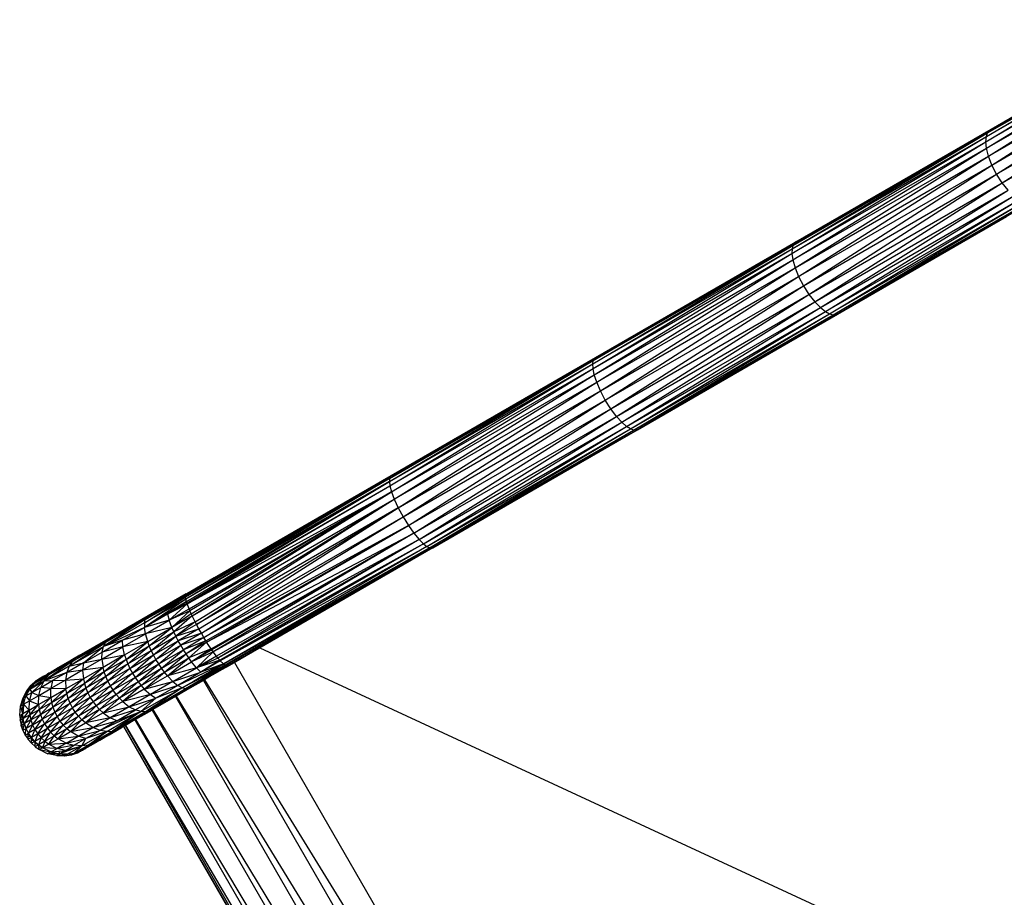
# Model space of a CAD drawing. Units: inches. Extents: x 119 to 863, y 42 to 736.
# Drawn here: x 307 to 342, y 336 to 367 of the extents above; entities that cross this region are included whole.
import ezdxf

# ---------------------------------------------------------------- set-up
doc = ezdxf.new("R2010")
doc.units = ezdxf.units.IN
doc.header["$MEASUREMENT"] = 0
doc.layers.add('VP-EQ', color=7, linetype='Continuous', true_color=0x8a3492)

# ---------------------------------------------------------------- blocks, each defined once
blk = doc.blocks.new('1305')
at = {"color": 7}
for p, q in [((151.652, -14.415), (130.735, 21.814)), ((151.716, -14.377), (130.738, 21.816)), ((151.716, -14.377), (130.801, 21.85)), ((151.304, -14.614), (130.39, 21.612)), ((151.641, -14.422), (130.403, 21.62)), ((150.698, -14.965), (129.783, 21.262)), ((151.285, -14.625), (129.806, 21.275)), ((149.871, -15.442), (128.956, 20.785)), ((150.671, -14.98), (128.987, 20.802)), ((148.876, -16.02), (127.959, 20.209)), ((149.838, -15.46), (127.995, 20.23)), ((148.84, -16.04), (126.899, 19.597)), ((147.772, -16.653), (126.857, 19.573)), ((146.867, -17.176), (100.457, 4.33)), ((153.002, -13.638), (152.983, -13.654)), ((153.465, -13.435), (152.989, -13.706)), ((153.002, -13.638), (153.055, -13.609)), ((153.016, -13.64), (153.021, -13.635)), ((153.021, -13.635), (153.029, -13.632)), ((153.135, -13.595), (153.024, -13.68)), ((153.029, -13.632), (153.055, -13.609)), ((153.049, -13.622), (153.029, -13.632)), ((153.201, -13.529), (153.049, -13.622)), ((153.182, -13.559), (153.049, -13.622)), ((153.097, -13.586), (153.049, -13.622)), ((153.135, -13.595), (153.049, -13.622)), ((153.082, -13.588), (153.055, -13.609)), ((153.107, -13.575), (153.082, -13.588)), ((153.107, -13.575), (153.097, -13.586)), ((153.129, -13.565), (153.107, -13.575)), ((153.201, -13.529), (153.129, -13.565)), ((153.173, -13.535), (153.129, -13.565)), ((153.182, -13.559), (153.135, -13.595)), ((153.35, -13.448), (153.173, -13.535)), ((153.173, -13.535), (153.236, -13.51)), ((153.256, -13.502), (153.182, -13.559)), ((153.711, -13.398), (153.198, -13.694)), ((153.198, -13.694), (153.98, -13.412)), ((153.465, -13.435), (153.198, -13.694)), ((153.776, -13.53), (153.198, -13.694)), ((153.236, -13.51), (153.201, -13.529)), ((153.236, -13.51), (153.256, -13.502)), ((153.35, -13.448), (153.256, -13.502)), ((153.399, -13.456), (153.256, -13.502)), ((153.562, -13.379), (153.35, -13.448)), ((153.35, -13.448), (153.437, -13.438)), ((153.465, -13.435), (153.399, -13.456)), ((153.437, -13.438), (153.399, -13.456)), ((153.562, -13.379), (153.437, -13.438)), ((153.437, -13.438), (153.465, -13.435)), ((153.776, -13.53), (153.46, -13.713)), ((153.46, -13.713), (154.069, -13.605)), ((153.562, -13.379), (153.465, -13.435)), ((153.711, -13.398), (153.465, -13.435)), ((153.81, -13.341), (153.562, -13.379)), ((153.562, -13.379), (153.674, -13.394)), ((153.81, -13.341), (153.674, -13.394)), ((153.674, -13.394), (153.711, -13.398)), ((153.81, -13.341), (153.711, -13.398)), ((153.799, -13.386), (153.711, -13.398)), ((153.711, -13.398), (153.988, -13.407)), ((153.744, -13.793), (154.069, -13.605)), ((153.776, -13.53), (153.98, -13.412)), ((154.014, -13.506), (153.776, -13.53)), ((153.776, -13.53), (154.069, -13.605)), ((153.81, -13.341), (153.799, -13.386)), ((153.889, -13.374), (153.799, -13.386)), ((153.889, -13.374), (153.81, -13.341)), ((154.083, -13.348), (153.81, -13.341)), ((154.083, -13.348), (153.889, -13.374)), ((153.98, -13.412), (153.988, -13.407)), ((154.014, -13.506), (153.98, -13.412)), ((154.266, -13.481), (153.98, -13.412)), ((154.083, -13.348), (153.988, -13.407)), ((154.264, -13.473), (153.988, -13.407)), ((153.988, -13.407), (154.179, -13.411)), ((154.266, -13.481), (154.014, -13.506)), ((154.288, -13.479), (154.069, -13.605)), ((154.069, -13.605), (154.59, -13.625)), ((154.366, -13.754), (154.069, -13.605)), ((154.083, -13.348), (154.094, -13.346)), ((154.094, -13.346), (154.385, -13.416)), ((154.264, -13.473), (154.179, -13.411)), ((154.179, -13.411), (154.385, -13.416)), ((154.274, -13.48), (154.264, -13.473)), ((154.288, -13.479), (154.264, -13.473)), ((154.274, -13.48), (154.266, -13.481)), ((154.288, -13.479), (154.274, -13.48)), ((154.288, -13.479), (154.394, -13.417)), ((154.288, -13.479), (154.59, -13.625)), ((154.698, -13.562), (154.288, -13.479)), ((154.366, -13.754), (154.59, -13.625)), ((154.385, -13.416), (154.394, -13.417)), ((154.394, -13.417), (154.397, -13.416)), ((154.701, -13.561), (154.397, -13.416)), ((154.507, -13.859), (154.59, -13.625)), ((154.59, -13.625), (154.698, -13.562)), ((154.59, -13.625), (154.601, -13.633)), ((154.601, -13.633), (154.718, -13.648)), ((154.601, -13.633), (154.733, -13.728)), ((154.701, -13.561), (154.698, -13.562)), ((154.702, -13.565), (154.698, -13.562)), ((154.702, -13.565), (154.701, -13.561)), ((154.845, -13.663), (154.702, -13.565)), ((154.702, -13.565), (154.718, -13.648)), ((152.954, -13.726), (152.104, -14.221)), ((152.725, -13.809), (152.104, -14.221)), ((152.438, -13.963), (152.224, -14.083)), ((152.479, -13.951), (152.303, -14.052)), ((152.438, -13.963), (152.303, -14.052)), ((153.198, -13.694), (152.306, -14.209)), ((152.969, -13.722), (152.306, -14.209)), ((152.306, -14.209), (153.045, -13.952)), ((152.554, -13.898), (152.438, -13.963)), ((152.725, -13.809), (152.479, -13.951)), ((152.666, -13.836), (152.479, -13.951)), ((152.479, -13.951), (152.554, -13.898)), ((152.539, -14.244), (153.045, -13.952)), ((152.666, -13.836), (152.554, -13.898)), ((152.554, -13.898), (152.614, -13.858)), ((152.881, -13.704), (152.614, -13.858)), ((152.614, -13.858), (152.666, -13.836)), ((152.69, -13.821), (152.666, -13.836)), ((152.708, -13.812), (152.69, -13.821)), ((152.708, -13.812), (152.725, -13.809)), ((152.749, -13.792), (152.725, -13.809)), ((152.749, -13.792), (152.774, -13.78)), ((152.882, -13.713), (152.774, -13.78)), ((152.774, -13.78), (152.795, -13.774)), ((152.912, -13.704), (152.795, -13.774)), ((152.854, -13.756), (152.795, -13.774)), ((152.869, -13.743), (152.854, -13.756)), ((152.854, -13.756), (152.879, -13.749)), ((152.912, -13.704), (152.869, -13.743)), ((152.902, -13.72), (152.869, -13.743)), ((152.879, -13.749), (152.902, -13.72)), ((152.879, -13.749), (152.901, -13.742)), ((152.952, -13.669), (152.881, -13.704)), ((152.952, -13.669), (152.882, -13.713)), ((152.912, -13.704), (152.882, -13.713)), ((153, -13.651), (152.901, -13.742)), ((152.901, -13.742), (152.914, -13.738)), ((153, -13.651), (152.902, -13.72)), ((152.902, -13.72), (152.912, -13.704)), ((152.912, -13.704), (152.916, -13.701)), ((153.024, -13.68), (152.914, -13.738)), ((152.914, -13.738), (152.954, -13.726)), ((152.916, -13.701), (152.921, -13.696)), ((152.942, -13.682), (152.921, -13.696)), ((153, -13.651), (152.942, -13.682)), ((152.952, -13.669), (152.942, -13.682)), ((152.952, -13.669), (152.983, -13.654)), ((152.969, -13.722), (152.954, -13.726)), ((152.969, -13.722), (153.198, -13.694)), ((152.989, -13.706), (152.969, -13.722)), ((153, -13.651), (152.983, -13.654)), ((153.024, -13.68), (152.989, -13.706)), ((153.006, -13.648), (153, -13.651)), ((153.009, -13.645), (153.006, -13.648)), ((153.009, -13.645), (153.012, -13.642)), ((153.012, -13.642), (153.016, -13.64)), ((153.198, -13.694), (153.045, -13.952)), ((153.045, -13.952), (153.46, -13.713)), ((153.744, -13.793), (153.045, -13.952)), ((153.045, -13.952), (153.317, -14.039)), ((153.198, -13.694), (153.46, -13.713)), ((153.744, -13.793), (153.317, -14.039)), ((154.032, -13.947), (153.317, -14.039)), ((153.744, -13.793), (153.46, -13.713)), ((154.032, -13.947), (153.595, -14.199)), ((154.032, -13.947), (153.73, -14.307)), ((154.366, -13.754), (153.744, -13.793)), ((153.744, -13.793), (154.032, -13.947)), ((154.366, -13.754), (154.032, -13.947)), ((154.171, -14.053), (154.032, -13.947)), ((154.366, -13.754), (154.171, -14.053)), ((154.507, -13.859), (154.171, -14.053)), ((154.507, -13.859), (154.3, -14.177)), ((154.638, -13.982), (154.3, -14.177)), ((154.507, -13.859), (154.366, -13.754)), ((154.638, -13.982), (154.417, -14.318)), ((154.507, -13.859), (154.733, -13.728)), ((154.638, -13.982), (154.507, -13.859)), ((154.638, -13.982), (154.733, -13.728)), ((154.638, -13.982), (154.866, -13.85)), ((154.757, -14.122), (154.638, -13.982)), ((154.718, -13.648), (154.733, -13.728)), ((154.733, -13.728), (154.842, -13.665)), ((154.733, -13.728), (154.744, -13.738)), ((154.744, -13.738), (154.856, -13.761)), ((154.744, -13.738), (154.866, -13.85)), ((154.757, -14.122), (154.866, -13.85)), ((154.757, -14.122), (154.986, -13.99)), ((154.845, -13.663), (154.842, -13.665)), ((154.842, -13.665), (154.846, -13.668)), ((154.846, -13.668), (154.845, -13.663)), ((154.979, -13.785), (154.846, -13.668)), ((154.846, -13.668), (154.856, -13.761)), ((154.856, -13.761), (154.866, -13.85)), ((154.859, -14.276), (154.986, -13.99)), ((154.866, -13.85), (154.976, -13.787)), ((154.866, -13.85), (154.876, -13.861)), ((154.876, -13.861), (154.983, -13.893)), ((154.876, -13.861), (154.986, -13.99)), ((154.979, -13.785), (154.976, -13.787)), ((154.979, -13.79), (154.976, -13.787)), ((154.979, -13.79), (154.979, -13.785)), ((155.099, -13.924), (154.979, -13.79)), ((154.979, -13.79), (154.983, -13.893)), ((154.983, -13.893), (154.986, -13.99)), ((154.986, -13.99), (155.096, -13.926)), ((154.986, -13.99), (154.994, -14.002)), ((155.099, -13.93), (155.093, -14.04)), ((155.099, -13.924), (155.096, -13.926)), ((155.096, -13.926), (155.099, -13.93)), ((155.099, -13.93), (155.099, -13.924)), ((155.202, -14.079), (155.099, -13.93)), ((150.794, -14.924), (151.936, -14.265)), ((150.927, -14.9), (152.104, -14.221)), ((150.927, -14.9), (151.936, -14.265)), ((152.306, -14.209), (151.091, -14.911)), ((151.091, -14.911), (152.104, -14.221)), ((151.091, -14.911), (152.539, -14.244)), ((151.798, -14.329), (151.716, -14.377)), ((151.835, -14.312), (151.798, -14.329)), ((151.84, -14.306), (151.835, -14.312)), ((151.932, -14.254), (151.84, -14.306)), ((151.936, -14.265), (151.84, -14.306)), ((152.224, -14.083), (151.932, -14.254)), ((152.182, -14.117), (151.932, -14.254)), ((152.158, -14.136), (151.936, -14.265)), ((152.104, -14.221), (151.936, -14.265)), ((151.949, -14.585), (152.539, -14.244)), ((152.306, -14.209), (152.104, -14.221)), ((152.158, -14.136), (152.182, -14.117)), ((152.182, -14.117), (152.186, -14.114)), ((152.186, -14.114), (152.203, -14.104)), ((152.265, -14.067), (152.203, -14.104)), ((152.203, -14.104), (152.224, -14.083)), ((152.224, -14.083), (152.265, -14.067)), ((152.303, -14.052), (152.265, -14.067)), ((152.306, -14.209), (152.539, -14.244)), ((153.317, -14.039), (152.539, -14.244)), ((152.539, -14.244), (152.796, -14.34)), ((153.317, -14.039), (152.796, -14.34)), ((153.595, -14.199), (152.796, -14.34)), ((153.595, -14.199), (153.062, -14.507)), ((153.595, -14.199), (153.191, -14.618)), ((153.73, -14.307), (153.191, -14.618)), ((153.73, -14.307), (153.314, -14.746)), ((153.317, -14.039), (153.595, -14.199)), ((153.73, -14.307), (153.595, -14.199)), ((154.171, -14.053), (153.73, -14.307)), ((153.856, -14.433), (153.73, -14.307)), ((154.171, -14.053), (153.856, -14.433)), ((154.3, -14.177), (153.856, -14.433)), ((154.3, -14.177), (153.971, -14.575)), ((154.417, -14.318), (153.971, -14.575)), ((154.417, -14.318), (154.072, -14.731)), ((154.3, -14.177), (154.171, -14.053)), ((154.417, -14.318), (154.3, -14.177)), ((154.757, -14.122), (154.417, -14.318)), ((154.519, -14.473), (154.417, -14.318)), ((154.757, -14.122), (154.519, -14.473)), ((154.859, -14.276), (154.519, -14.473)), ((154.859, -14.276), (154.602, -14.638)), ((154.859, -14.276), (154.757, -14.122)), ((154.859, -14.276), (155.088, -14.144)), ((154.942, -14.442), (154.859, -14.276)), ((154.942, -14.442), (155.088, -14.144)), ((154.942, -14.442), (155.17, -14.31)), ((154.994, -14.002), (155.093, -14.04)), ((154.994, -14.002), (155.088, -14.144)), ((155.004, -14.615), (155.17, -14.31)), ((155.093, -14.04), (155.088, -14.144)), ((155.202, -14.079), (155.088, -14.144)), ((155.088, -14.144), (155.17, -14.31)), ((155.202, -14.079), (155.17, -14.31)), ((155.284, -14.245), (155.17, -14.31)), ((155.17, -14.31), (155.232, -14.483)), ((155.284, -14.245), (155.202, -14.079)), ((155.283, -14.251), (155.256, -14.371)), ((155.283, -14.251), (155.284, -14.245)), ((155.345, -14.418), (155.283, -14.251)), ((155.283, -14.251), (155.342, -14.42)), ((150.698, -14.965), (151.285, -14.625)), ((150.698, -14.965), (151.238, -14.661)), ((150.794, -14.924), (151.238, -14.661)), ((151.949, -14.585), (151.091, -14.911)), ((151.238, -14.661), (151.288, -14.631)), ((151.949, -14.585), (151.285, -14.968)), ((151.285, -14.625), (151.304, -14.614)), ((151.288, -14.631), (151.285, -14.625)), ((151.288, -14.631), (151.308, -14.619)), ((151.304, -14.614), (151.641, -14.422)), ((151.308, -14.619), (151.304, -14.614)), ((151.308, -14.619), (151.641, -14.422)), ((151.641, -14.422), (151.652, -14.415)), ((151.652, -14.415), (151.716, -14.377)), ((152.796, -14.34), (151.949, -14.585)), ((151.949, -14.585), (152.189, -14.69)), ((152.796, -14.34), (152.189, -14.69)), ((152.189, -14.69), (153.062, -14.507)), ((152.44, -14.866), (153.062, -14.507)), ((152.564, -14.98), (153.062, -14.507)), ((152.564, -14.98), (153.191, -14.618)), ((152.683, -15.111), (153.191, -14.618)), ((152.796, -14.34), (153.062, -14.507)), ((153.062, -14.507), (153.191, -14.618)), ((153.191, -14.618), (153.314, -14.746)), ((153.856, -14.433), (153.314, -14.746)), ((153.856, -14.433), (153.427, -14.889)), ((153.971, -14.575), (153.427, -14.889)), ((153.971, -14.575), (153.527, -15.045)), ((153.971, -14.575), (153.856, -14.433)), ((154.072, -14.731), (153.971, -14.575)), ((154.519, -14.473), (154.072, -14.731)), ((154.519, -14.473), (154.156, -14.896)), ((154.602, -14.638), (154.156, -14.896)), ((154.602, -14.638), (154.222, -15.066)), ((154.602, -14.638), (154.519, -14.473)), ((154.942, -14.442), (154.602, -14.638)), ((154.666, -14.81), (154.602, -14.638)), ((154.942, -14.442), (154.666, -14.81)), ((155.004, -14.615), (154.666, -14.81)), ((155.004, -14.615), (154.709, -14.984)), ((155.004, -14.615), (154.942, -14.442)), ((155.004, -14.615), (155.232, -14.483)), ((155.045, -14.79), (155.004, -14.615)), ((155.045, -14.79), (155.232, -14.483)), ((155.045, -14.79), (155.271, -14.66)), ((155.064, -14.965), (155.271, -14.66)), ((155.256, -14.371), (155.232, -14.483)), ((155.232, -14.483), (155.342, -14.42)), ((155.232, -14.483), (155.235, -14.497)), ((155.235, -14.497), (155.306, -14.546)), ((155.235, -14.497), (155.271, -14.66)), ((155.256, -14.371), (155.342, -14.42)), ((155.306, -14.546), (155.271, -14.66)), ((155.271, -14.66), (155.38, -14.597)), ((155.381, -14.601), (155.271, -14.66)), ((155.271, -14.66), (155.272, -14.674)), ((155.272, -14.674), (155.333, -14.722)), ((155.272, -14.674), (155.289, -14.835)), ((155.343, -14.424), (155.306, -14.546)), ((155.381, -14.601), (155.333, -14.722)), ((155.345, -14.418), (155.342, -14.42)), ((155.343, -14.424), (155.342, -14.42)), ((155.343, -14.424), (155.345, -14.418)), ((155.383, -14.595), (155.343, -14.424)), ((155.381, -14.601), (155.38, -14.597)), ((155.381, -14.601), (155.383, -14.595)), ((155.4, -14.771), (155.381, -14.601)), ((149.423, -15.715), (150.794, -14.924)), ((149.423, -15.715), (150.671, -14.98)), ((149.514, -15.716), (150.927, -14.9)), ((149.514, -15.716), (150.794, -14.924)), ((149.632, -15.753), (150.927, -14.9)), ((151.091, -14.911), (149.632, -15.753)), ((149.871, -15.442), (150.671, -14.98)), ((151.091, -14.911), (150.558, -15.388)), ((150.558, -15.388), (151.285, -14.968)), ((150.671, -14.98), (150.688, -14.97)), ((150.688, -14.97), (150.698, -14.965)), ((150.698, -14.965), (150.794, -14.924)), ((150.794, -14.924), (150.927, -14.9)), ((150.927, -14.9), (151.091, -14.911)), ((151.091, -14.911), (151.285, -14.968)), ((151.285, -14.968), (152.189, -14.69)), ((151.506, -15.085), (151.285, -14.968)), ((151.506, -15.085), (152.189, -14.69)), ((152.44, -14.866), (151.506, -15.085)), ((151.741, -15.27), (152.44, -14.866)), ((151.858, -15.388), (152.44, -14.866)), ((151.858, -15.388), (152.564, -14.98)), ((151.972, -15.521), (152.564, -14.98)), ((152.44, -14.866), (152.189, -14.69)), ((152.564, -14.98), (152.44, -14.866)), ((152.683, -15.111), (152.564, -14.98)), ((152.683, -15.111), (153.314, -14.746)), ((152.793, -15.255), (153.314, -14.746)), ((152.793, -15.255), (153.427, -14.889)), ((152.893, -15.412), (153.427, -14.889)), ((153.314, -14.746), (153.427, -14.889)), ((153.427, -14.889), (153.527, -15.045)), ((154.072, -14.731), (153.527, -15.045)), ((154.072, -14.731), (153.612, -15.21)), ((154.156, -14.896), (153.612, -15.21)), ((154.156, -14.896), (153.68, -15.379)), ((154.156, -14.896), (154.072, -14.731)), ((154.222, -15.066), (154.156, -14.896)), ((154.666, -14.81), (154.222, -15.066)), ((154.666, -14.81), (154.268, -15.239)), ((154.709, -14.984), (154.268, -15.239)), ((154.709, -14.984), (154.294, -15.409)), ((154.709, -14.984), (154.666, -14.81)), ((155.045, -14.79), (154.709, -14.984)), ((154.731, -15.157), (154.709, -14.984)), ((155.045, -14.79), (154.731, -15.157)), ((155.064, -14.965), (154.731, -15.157)), ((155.064, -14.965), (155.045, -14.79)), ((155.064, -14.965), (155.046, -15.296)), ((155.064, -14.965), (155.289, -14.835)), ((155.264, -15.17), (155.064, -14.965)), ((155.266, -15.144), (155.289, -14.835)), ((155.329, -14.965), (155.266, -15.144)), ((155.333, -14.722), (155.289, -14.835)), ((155.4, -14.771), (155.289, -14.835)), ((155.289, -14.835), (155.329, -14.965)), ((155.329, -14.965), (155.371, -15.1)), ((155.4, -14.771), (155.371, -15.1)), ((149.632, -15.753), (150.558, -15.388)), ((149.78, -15.837), (150.558, -15.388)), ((151.506, -15.085), (150.558, -15.388)), ((150.758, -15.517), (150.558, -15.388)), ((150.758, -15.517), (151.506, -15.085)), ((150.758, -15.517), (151.741, -15.27)), ((150.975, -15.712), (151.741, -15.27)), ((151.085, -15.834), (151.741, -15.27)), ((151.085, -15.834), (151.858, -15.388)), ((151.194, -15.97), (151.858, -15.388)), ((151.741, -15.27), (151.506, -15.085)), ((151.741, -15.27), (151.858, -15.388)), ((151.858, -15.388), (151.972, -15.521)), ((151.972, -15.521), (152.683, -15.111)), ((152.08, -15.667), (152.683, -15.111)), ((152.08, -15.667), (152.793, -15.255)), ((152.178, -15.824), (152.793, -15.255)), ((152.793, -15.255), (152.683, -15.111)), ((152.893, -15.412), (152.793, -15.255)), ((152.893, -15.412), (153.527, -15.045)), ((152.978, -15.576), (153.527, -15.045)), ((152.978, -15.576), (153.612, -15.21)), ((153.048, -15.744), (153.612, -15.21)), ((153.048, -15.744), (153.68, -15.379)), ((153.102, -15.912), (153.68, -15.379)), ((153.527, -15.045), (153.612, -15.21)), ((153.612, -15.21), (153.68, -15.379)), ((154.222, -15.066), (153.68, -15.379)), ((153.68, -15.379), (153.729, -15.55)), ((154.222, -15.066), (153.729, -15.55)), ((154.268, -15.239), (153.729, -15.55)), ((154.268, -15.239), (153.761, -15.717)), ((154.268, -15.239), (154.222, -15.066)), ((154.294, -15.409), (154.268, -15.239)), ((154.731, -15.157), (154.294, -15.409)), ((154.731, -15.157), (154.72, -15.484)), ((155.046, -15.296), (154.72, -15.484)), ((155.046, -15.296), (154.731, -15.157)), ((155.046, -15.296), (154.964, -15.588)), ((155.264, -15.17), (155.046, -15.296)), ((155.176, -15.465), (155.046, -15.296)), ((155.264, -15.17), (155.176, -15.465)), ((155.37, -15.109), (155.264, -15.17)), ((155.264, -15.17), (155.266, -15.144)), ((155.273, -15.282), (155.264, -15.17)), ((155.273, -15.282), (155.37, -15.109)), ((155.282, -15.398), (155.273, -15.282)), ((155.373, -15.107), (155.282, -15.398)), ((155.37, -15.109), (155.282, -15.398)), ((155.37, -15.109), (155.371, -15.1)), ((155.37, -15.109), (155.373, -15.107)), ((155.371, -15.1), (155.373, -15.107)), ((149.514, -15.716), (148.036, -16.521)), ((148.091, -16.547), (149.514, -15.716)), ((149.306, -15.782), (149.423, -15.715)), ((149.356, -15.739), (149.838, -15.46)), ((149.356, -15.739), (149.423, -15.715)), ((149.423, -15.715), (149.514, -15.716)), ((149.514, -15.716), (149.632, -15.753)), ((149.78, -15.837), (150.758, -15.517)), ((149.838, -15.46), (149.871, -15.442)), ((149.956, -15.979), (150.758, -15.517)), ((150.975, -15.712), (149.956, -15.979)), ((150.975, -15.712), (150.154, -16.186)), ((150.975, -15.712), (150.258, -16.312)), ((150.975, -15.712), (150.758, -15.517)), ((151.085, -15.834), (150.975, -15.712)), ((151.194, -15.97), (151.972, -15.521)), ((151.299, -16.118), (151.972, -15.521)), ((151.299, -16.118), (152.08, -15.667)), ((151.396, -16.276), (152.08, -15.667)), ((151.972, -15.521), (152.08, -15.667)), ((152.08, -15.667), (152.178, -15.824)), ((152.178, -15.824), (152.893, -15.412)), ((152.265, -15.988), (152.893, -15.412)), ((152.265, -15.988), (152.978, -15.576)), ((152.338, -16.154), (152.978, -15.576)), ((152.978, -15.576), (152.893, -15.412)), ((153.048, -15.744), (152.978, -15.576)), ((153.102, -15.912), (153.729, -15.55)), ((153.139, -16.076), (153.729, -15.55)), ((153.139, -16.076), (153.761, -15.717)), ((153.729, -15.55), (153.761, -15.717)), ((154.294, -15.409), (153.761, -15.717)), ((153.772, -16.031), (153.761, -15.717)), ((153.761, -15.717), (154.293, -15.73)), ((153.772, -16.031), (154.293, -15.73)), ((154.233, -16.01), (154.293, -15.73)), ((154.294, -15.409), (154.293, -15.73)), ((154.72, -15.484), (154.293, -15.73)), ((154.293, -15.73), (154.648, -15.77)), ((154.72, -15.484), (154.294, -15.409)), ((155.045, -15.71), (154.394, -16.191)), ((154.964, -15.588), (154.533, -16.006)), ((155.045, -15.71), (154.533, -16.006)), ((154.72, -15.484), (154.648, -15.77)), ((154.964, -15.588), (154.648, -15.77)), ((154.964, -15.588), (154.72, -15.484)), ((155.145, -15.653), (154.891, -15.904)), ((154.891, -15.904), (155.045, -15.71)), ((155.176, -15.465), (154.964, -15.588)), ((155.045, -15.71), (154.964, -15.588)), ((155.145, -15.653), (154.987, -15.848)), ((155.166, -15.485), (155.045, -15.71)), ((155.145, -15.653), (155.045, -15.71)), ((155.282, -15.404), (155.145, -15.653)), ((155.145, -15.653), (155.176, -15.465)), ((155.166, -15.485), (155.145, -15.653)), ((155.176, -15.465), (155.166, -15.485)), ((155.282, -15.404), (155.176, -15.465)), ((155.282, -15.404), (155.282, -15.398)), ((148.026, -16.516), (148.844, -16.047)), ((148.036, -16.521), (148.844, -16.047)), ((148.091, -16.547), (149.632, -15.753)), ((148.113, -16.557), (149.632, -15.753)), ((148.165, -16.601), (149.78, -15.837)), ((148.547, -16.212), (148.84, -16.04)), ((148.547, -16.212), (148.844, -16.047)), ((148.84, -16.04), (148.876, -16.02)), ((148.844, -16.047), (148.84, -16.04)), ((148.844, -16.047), (148.88, -16.027)), ((148.876, -16.02), (149.356, -15.739)), ((148.88, -16.027), (148.876, -16.02)), ((148.88, -16.027), (149.303, -15.784)), ((148.949, -16.148), (149.229, -15.985)), ((148.963, -16.309), (149.78, -15.837)), ((149.956, -15.979), (148.963, -16.309)), ((149.956, -15.979), (149.115, -16.465)), ((149.229, -15.985), (149.632, -15.753)), ((149.303, -15.784), (149.306, -15.782)), ((149.306, -15.782), (149.356, -15.739)), ((149.632, -15.753), (149.78, -15.837)), ((149.956, -15.979), (149.78, -15.837)), ((149.956, -15.979), (150.154, -16.186)), ((151.085, -15.834), (150.258, -16.312)), ((151.085, -15.834), (150.361, -16.451)), ((151.194, -15.97), (150.361, -16.451)), ((151.194, -15.97), (150.462, -16.602)), ((151.194, -15.97), (151.085, -15.834)), ((151.299, -16.118), (151.194, -15.97)), ((151.396, -16.276), (152.178, -15.824)), ((151.483, -16.439), (152.178, -15.824)), ((151.483, -16.439), (152.265, -15.988)), ((151.56, -16.603), (152.265, -15.988)), ((152.178, -15.824), (152.265, -15.988)), ((152.265, -15.988), (152.338, -16.154)), ((152.338, -16.154), (153.048, -15.744)), ((152.396, -16.319), (153.048, -15.744)), ((152.396, -16.319), (153.102, -15.912)), ((152.44, -16.48), (153.102, -15.912)), ((152.44, -16.48), (153.139, -16.076)), ((153.102, -15.912), (153.048, -15.744)), ((153.139, -16.076), (153.102, -15.912)), ((153.772, -16.031), (153.139, -16.076)), ((153.165, -16.382), (153.139, -16.076)), ((153.165, -16.382), (153.772, -16.031)), ((153.53, -16.69), (154.533, -16.006)), ((153.641, -16.521), (154.533, -16.006)), ((153.727, -16.302), (154.533, -16.006)), ((153.727, -16.302), (154.233, -16.01)), ((153.727, -16.302), (153.772, -16.031)), ((154.233, -16.01), (153.772, -16.031)), ((154.648, -15.77), (154.233, -16.01)), ((154.533, -16.006), (154.233, -16.01)), ((154.533, -16.006), (154.394, -16.191)), ((154.394, -16.191), (154.678, -16.027)), ((154.648, -15.77), (154.533, -16.006)), ((154.558, -16.154), (154.728, -16.052)), ((154.717, -16.019), (154.609, -16.09)), ((154.609, -16.09), (154.678, -16.027)), ((154.626, -16.122), (154.728, -16.052)), ((154.822, -15.998), (154.658, -16.107)), ((154.678, -16.027), (154.891, -15.904)), ((154.678, -16.027), (154.717, -16.019)), ((154.891, -15.904), (154.717, -16.019)), ((154.728, -16.052), (154.891, -15.904)), ((154.822, -15.998), (154.728, -16.052)), ((154.788, -16.004), (154.728, -16.052)), ((154.987, -15.848), (154.788, -16.004)), ((154.788, -16.004), (154.822, -15.998)), ((154.987, -15.848), (154.822, -15.998)), ((154.987, -15.848), (154.891, -15.904)), ((148, -16.522), (148.547, -16.212)), ((148.547, -16.212), (148.026, -16.516)), ((148.16, -16.596), (148.918, -16.166)), ((148.918, -16.166), (148.165, -16.601)), ((148.165, -16.601), (148.963, -16.309)), ((148.274, -16.712), (148.963, -16.309)), ((148.295, -16.735), (148.963, -16.309)), ((148.918, -16.166), (148.916, -16.163)), ((148.918, -16.166), (148.949, -16.148)), ((148.949, -16.148), (148.948, -16.145)), ((148.963, -16.309), (149.115, -16.465)), ((149.115, -16.465), (150.154, -16.186)), ((150.154, -16.186), (149.293, -16.683)), ((150.154, -16.186), (149.388, -16.814)), ((150.258, -16.312), (149.388, -16.814)), ((150.258, -16.312), (149.486, -16.956)), ((150.154, -16.186), (150.258, -16.312)), ((150.258, -16.312), (150.361, -16.451)), ((151.299, -16.118), (150.462, -16.602)), ((151.299, -16.118), (150.558, -16.76)), ((151.396, -16.276), (150.558, -16.76)), ((151.396, -16.276), (150.647, -16.922)), ((151.396, -16.276), (151.299, -16.118)), ((151.483, -16.439), (151.396, -16.276)), ((151.56, -16.603), (152.338, -16.154)), ((151.623, -16.766), (152.338, -16.154)), ((151.623, -16.766), (152.396, -16.319)), ((151.674, -16.922), (152.396, -16.319)), ((152.338, -16.154), (152.396, -16.319)), ((152.396, -16.319), (152.44, -16.48)), ((152.44, -16.48), (153.165, -16.382)), ((152.482, -16.776), (153.165, -16.382)), ((153.137, -16.642), (153.727, -16.302)), ((153.137, -16.642), (153.165, -16.382)), ((153.165, -16.382), (153.727, -16.302)), ((153.408, -16.814), (154.383, -16.202)), ((153.53, -16.69), (154.383, -16.202)), ((153.641, -16.521), (153.727, -16.302)), ((153.709, -16.655), (154.099, -16.43)), ((153.741, -16.63), (154.099, -16.43)), ((154.06, -16.44), (154.096, -16.416)), ((154.096, -16.416), (154.129, -16.399)), ((154.286, -16.318), (154.099, -16.43)), ((154.188, -16.37), (154.099, -16.43)), ((154.129, -16.399), (154.147, -16.389)), ((154.147, -16.389), (154.197, -16.358)), ((154.147, -16.389), (154.188, -16.37)), ((154.193, -16.366), (154.188, -16.37)), ((154.193, -16.366), (154.197, -16.358)), ((154.197, -16.358), (154.223, -16.345)), ((154.223, -16.345), (154.246, -16.33)), ((154.273, -16.304), (154.246, -16.33)), ((154.246, -16.33), (154.286, -16.318)), ((154.336, -16.263), (154.273, -16.304)), ((154.295, -16.284), (154.273, -16.304)), ((154.273, -16.304), (154.302, -16.293)), ((154.292, -16.312), (154.286, -16.318)), ((154.292, -16.312), (154.309, -16.303)), ((154.295, -16.284), (154.336, -16.263)), ((154.307, -16.273), (154.295, -16.284)), ((154.319, -16.282), (154.302, -16.293)), ((154.324, -16.257), (154.307, -16.273)), ((154.307, -16.273), (154.336, -16.263)), ((154.309, -16.303), (154.333, -16.289)), ((154.392, -16.245), (154.319, -16.282)), ((154.407, -16.224), (154.324, -16.257)), ((154.343, -16.239), (154.324, -16.257)), ((154.333, -16.289), (154.366, -16.276)), ((154.336, -16.263), (154.357, -16.257)), ((154.383, -16.202), (154.343, -16.239)), ((154.423, -16.213), (154.343, -16.239)), ((154.357, -16.257), (154.407, -16.224)), ((154.366, -16.276), (154.397, -16.254)), ((154.383, -16.202), (154.394, -16.191)), ((154.392, -16.245), (154.425, -16.234)), ((154.397, -16.254), (154.405, -16.249)), ((154.405, -16.249), (154.425, -16.234)), ((154.423, -16.213), (154.407, -16.224)), ((154.609, -16.09), (154.423, -16.213)), ((154.425, -16.234), (154.446, -16.219)), ((154.453, -16.217), (154.446, -16.219)), ((154.454, -16.213), (154.453, -16.217)), ((154.46, -16.212), (154.454, -16.213)), ((154.465, -16.21), (154.46, -16.212)), ((154.474, -16.203), (154.465, -16.21)), ((154.492, -16.194), (154.474, -16.203)), ((154.474, -16.203), (154.481, -16.194)), ((154.492, -16.194), (154.481, -16.194)), ((154.492, -16.194), (154.567, -16.16)), ((154.502, -16.184), (154.492, -16.194)), ((154.521, -16.171), (154.502, -16.184)), ((154.521, -16.171), (154.535, -16.168)), ((154.535, -16.168), (154.558, -16.154)), ((154.558, -16.154), (154.601, -16.137)), ((154.567, -16.16), (154.601, -16.137)), ((154.601, -16.137), (154.616, -16.127)), ((154.616, -16.127), (154.62, -16.126)), ((154.62, -16.126), (154.626, -16.122)), ((154.658, -16.107), (154.626, -16.122)), ((140.72, -20.725), (148.026, -16.516)), ((148.026, -16.516), (140.769, -20.712)), ((148.036, -16.521), (140.769, -20.712)), ((140.769, -20.712), (148.091, -16.547)), ((148.091, -16.547), (140.839, -20.725)), ((140.839, -20.725), (148.113, -16.557)), ((140.839, -20.725), (148.16, -16.596)), ((140.935, -20.774), (148.16, -16.596)), ((140.935, -20.774), (148.165, -16.601)), ((140.935, -20.774), (148.274, -16.712)), ((141.06, -20.872), (148.274, -16.712)), ((141.06, -20.872), (148.295, -16.735)), ((146.867, -17.176), (147.772, -16.653)), ((147.772, -16.653), (148, -16.522)), ((148, -16.522), (148.026, -16.516)), ((148.026, -16.516), (148.036, -16.521)), ((148.036, -16.521), (148.091, -16.547)), ((148.091, -16.547), (148.113, -16.557)), ((148.113, -16.557), (148.16, -16.596)), ((148.16, -16.596), (148.165, -16.601)), ((148.274, -16.712), (148.165, -16.601)), ((148.295, -16.735), (148.274, -16.712)), ((148.295, -16.735), (149.115, -16.465)), ((148.295, -16.735), (148.36, -16.812)), ((148.36, -16.812), (149.115, -16.465)), ((148.411, -16.878), (149.115, -16.465)), ((149.115, -16.465), (148.528, -17.033)), ((148.528, -17.033), (149.293, -16.683)), ((148.575, -17.099), (149.293, -16.683)), ((148.603, -17.14), (149.293, -16.683)), ((149.115, -16.465), (149.293, -16.683)), ((149.293, -16.683), (149.388, -16.814)), ((150.361, -16.451), (149.486, -16.956)), ((150.361, -16.451), (149.583, -17.109)), ((150.462, -16.602), (149.583, -17.109)), ((150.462, -16.602), (149.678, -17.268)), ((150.558, -16.76), (149.678, -17.268)), ((150.558, -16.76), (149.768, -17.429)), ((150.361, -16.451), (150.462, -16.602)), ((150.462, -16.602), (150.558, -16.76)), ((150.558, -16.76), (150.647, -16.922)), ((151.483, -16.439), (150.647, -16.922)), ((151.483, -16.439), (150.727, -17.084)), ((151.56, -16.603), (150.727, -17.084)), ((151.56, -16.603), (150.796, -17.244)), ((151.623, -16.766), (150.796, -17.244)), ((151.623, -16.766), (150.853, -17.396)), ((151.56, -16.603), (151.483, -16.439)), ((151.623, -16.766), (151.56, -16.603)), ((151.674, -16.922), (151.623, -16.766)), ((151.674, -16.922), (152.44, -16.48)), ((152.482, -16.776), (151.674, -16.922)), ((152.482, -16.776), (151.734, -17.208)), ((153.53, -16.69), (152.266, -17.473)), ((153.641, -16.521), (152.353, -17.369)), ((153.53, -16.69), (152.353, -17.369)), ((153.641, -16.521), (152.426, -17.223)), ((153.137, -16.642), (152.426, -17.223)), ((152.482, -16.776), (152.44, -16.48)), ((153.137, -16.642), (152.473, -17.026)), ((152.482, -16.776), (152.473, -17.026)), ((153.137, -16.642), (152.482, -16.776)), ((153.641, -16.521), (153.137, -16.642)), ((153.408, -16.814), (153.674, -16.669)), ((153.408, -16.814), (153.63, -16.685)), ((153.408, -16.814), (153.53, -16.69)), ((153.468, -16.791), (153.674, -16.669)), ((153.53, -16.69), (153.641, -16.521)), ((153.63, -16.685), (153.775, -16.602)), ((153.674, -16.669), (153.63, -16.685)), ((153.677, -16.667), (153.674, -16.669)), ((153.677, -16.667), (153.741, -16.63)), ((153.741, -16.63), (153.938, -16.508)), ((153.775, -16.602), (153.741, -16.63)), ((153.775, -16.602), (153.938, -16.508)), ((153.982, -16.487), (153.938, -16.508)), ((154.06, -16.44), (153.982, -16.487)), ((141.06, -20.872), (148.36, -16.812)), ((141.214, -21.027), (148.36, -16.812)), ((141.214, -21.027), (148.411, -16.878)), ((141.214, -21.027), (148.528, -17.033)), ((141.394, -21.243), (148.528, -17.033)), ((141.394, -21.243), (148.575, -17.099)), ((148.36, -16.812), (148.411, -16.878)), ((148.411, -16.878), (148.528, -17.033)), ((148.528, -17.033), (148.575, -17.099)), ((148.575, -17.099), (148.603, -17.14)), ((148.603, -17.14), (149.388, -16.814)), ((148.759, -17.378), (149.388, -16.814)), ((148.759, -17.378), (149.486, -16.956)), ((148.785, -17.418), (149.486, -16.956)), ((148.785, -17.418), (149.583, -17.109)), ((148.862, -17.543), (149.583, -17.109)), ((149.388, -16.814), (149.486, -16.956)), ((149.486, -16.956), (149.583, -17.109)), ((149.583, -17.109), (149.678, -17.268)), ((150.647, -16.922), (149.768, -17.429)), ((150.647, -16.922), (149.851, -17.59)), ((150.727, -17.084), (149.851, -17.59)), ((150.727, -17.084), (149.926, -17.745)), ((150.647, -16.922), (150.727, -17.084)), ((150.727, -17.084), (150.796, -17.244)), ((151.674, -16.922), (150.853, -17.396)), ((151.674, -16.922), (151.734, -17.208)), ((151.734, -17.208), (152.473, -17.026)), ((152.473, -17.026), (151.746, -17.445)), ((153.283, -16.901), (152.173, -17.542)), ((152.473, -17.026), (152.426, -17.223)), ((152.933, -17.094), (152.733, -17.212)), ((153.231, -16.925), (152.933, -17.094)), ((153.172, -16.953), (152.933, -17.094)), ((153.26, -16.901), (153.172, -16.953)), ((153.172, -16.953), (153.231, -16.925)), ((153.322, -16.874), (153.231, -16.925)), ((153.231, -16.925), (153.283, -16.901)), ((153.26, -16.901), (153.377, -16.835)), ((153.283, -16.901), (153.322, -16.874)), ((153.322, -16.874), (153.468, -16.791)), ((153.322, -16.874), (153.377, -16.835)), ((153.377, -16.835), (153.408, -16.814)), ((140.72, -20.725), (146.867, -17.176)), ((148.603, -17.14), (141.394, -21.243)), ((148.759, -17.378), (141.394, -21.243)), ((148.759, -17.378), (141.588, -21.516)), ((148.785, -17.418), (141.588, -21.516)), ((148.603, -17.14), (148.759, -17.378)), ((148.759, -17.378), (148.785, -17.418)), ((148.785, -17.418), (148.862, -17.543)), ((148.862, -17.543), (149.678, -17.268)), ((148.947, -17.69), (149.678, -17.268)), ((148.947, -17.69), (149.768, -17.429)), ((149.037, -17.847), (149.768, -17.429)), ((149.678, -17.268), (149.768, -17.429)), ((149.768, -17.429), (149.851, -17.59)), ((150.796, -17.244), (149.926, -17.745)), ((150.796, -17.244), (149.992, -17.893)), ((150.853, -17.396), (149.992, -17.893)), ((150.796, -17.244), (150.853, -17.396)), ((150.853, -17.396), (151.734, -17.208)), ((150.853, -17.396), (150.933, -17.671)), ((150.895, -18.265), (152.353, -17.369)), ((151.734, -17.208), (150.933, -17.671)), ((150.933, -17.671), (151.746, -17.445)), ((150.94, -18.185), (152.426, -17.223)), ((150.94, -18.185), (152.353, -17.369)), ((150.967, -18.065), (152.426, -17.223)), ((150.968, -17.895), (152.426, -17.223)), ((151.746, -17.445), (150.968, -17.895)), ((151.734, -17.208), (151.746, -17.445)), ((151.746, -17.445), (152.426, -17.223)), ((152.081, -17.582), (152.266, -17.473)), ((152.733, -17.212), (152.173, -17.542)), ((152.266, -17.473), (152.173, -17.542)), ((152.733, -17.212), (152.266, -17.473)), ((152.353, -17.369), (152.266, -17.473)), ((152.426, -17.223), (152.353, -17.369)), ((141.588, -21.516), (148.862, -17.543)), ((148.862, -17.543), (141.781, -21.827)), ((148.947, -17.69), (141.781, -21.827)), ((148.947, -17.69), (141.958, -22.147)), ((148.862, -17.543), (148.947, -17.69)), ((148.947, -17.69), (149.037, -17.847)), ((149.851, -17.59), (149.037, -17.847)), ((149.123, -18.009), (149.851, -17.59)), ((149.168, -18.093), (149.851, -17.59)), ((149.168, -18.093), (149.926, -17.745)), ((149.27, -18.306), (149.926, -17.745)), ((149.851, -17.59), (149.926, -17.745)), ((149.926, -17.745), (149.992, -17.893)), ((149.992, -17.893), (150.933, -17.671)), ((150.933, -17.671), (150.091, -18.156)), ((150.841, -18.311), (152.173, -17.542)), ((150.933, -17.671), (150.968, -17.895)), ((151.074, -18.161), (152.068, -17.588)), ((151.513, -17.916), (152.068, -17.588)), ((152.081, -17.582), (152.068, -17.588)), ((149.037, -17.847), (141.958, -22.147)), ((141.958, -22.147), (149.123, -18.009)), ((149.123, -18.009), (142.093, -22.454)), ((149.168, -18.093), (142.093, -22.454)), ((149.037, -17.847), (149.123, -18.009)), ((149.123, -18.009), (149.168, -18.093)), ((149.168, -18.093), (149.27, -18.306)), ((149.27, -18.306), (149.992, -17.893)), ((149.306, -18.381), (149.992, -17.893)), ((149.992, -17.893), (149.356, -18.494)), ((149.356, -18.494), (150.091, -18.156)), ((150.091, -18.156), (149.382, -18.56)), ((149.448, -18.732), (150.091, -18.156)), ((149.476, -18.817), (150.968, -17.895)), ((149.494, -18.904), (150.968, -17.895)), ((149.494, -18.904), (150.967, -18.065)), ((149.5, -19.058), (150.94, -18.185)), ((150.967, -18.065), (149.511, -18.978)), ((150.94, -18.185), (149.511, -18.978)), ((150.94, -18.185), (149.513, -19.027)), ((149.992, -17.893), (150.091, -18.156)), ((150.091, -18.156), (150.968, -17.895)), ((150.151, -18.367), (150.091, -18.156)), ((150.151, -18.367), (150.968, -17.895)), ((150.841, -18.311), (151.513, -17.916)), ((150.895, -18.265), (151.074, -18.161)), ((150.94, -18.185), (150.895, -18.265)), ((150.967, -18.065), (150.94, -18.185)), ((150.967, -18.065), (150.968, -17.895)), ((151.074, -18.161), (151.513, -17.916)), ((149.27, -18.306), (142.093, -22.454)), ((149.27, -18.306), (142.191, -22.718)), ((149.306, -18.381), (142.191, -22.718)), ((142.191, -22.718), (149.356, -18.494)), ((149.27, -18.306), (149.306, -18.381)), ((149.306, -18.381), (149.356, -18.494)), ((149.356, -18.494), (149.382, -18.56)), ((150.151, -18.367), (149.476, -18.817)), ((149.485, -19.094), (150.89, -18.268)), ((149.485, -19.094), (150.841, -18.311)), ((149.5, -19.058), (150.89, -18.268)), ((150.151, -18.367), (149.788, -18.575)), ((149.821, -18.538), (150.151, -18.367)), ((150.89, -18.268), (150.841, -18.311)), ((150.89, -18.268), (150.895, -18.265)), ((149.382, -18.56), (142.191, -22.718)), ((149.448, -18.732), (142.191, -22.718)), ((149.448, -18.732), (142.248, -22.929)), ((149.459, -18.764), (142.248, -22.929)), ((149.459, -18.764), (142.269, -23.086)), ((149.476, -18.817), (142.269, -23.086)), ((149.382, -18.56), (149.448, -18.732)), ((149.448, -18.732), (149.715, -18.593)), ((149.448, -18.732), (149.453, -18.747)), ((149.453, -18.747), (149.773, -18.584)), ((149.453, -18.747), (149.459, -18.764)), ((149.773, -18.584), (149.459, -18.764)), ((149.459, -18.764), (149.476, -18.817)), ((149.476, -18.817), (149.494, -18.904)), ((149.715, -18.593), (149.772, -18.563)), ((149.715, -18.593), (149.773, -18.584)), ((149.772, -18.563), (149.821, -18.538)), ((149.784, -18.578), (149.772, -18.563)), ((149.773, -18.584), (149.784, -18.578)), ((149.788, -18.575), (149.784, -18.578)), ((149.788, -18.575), (149.821, -18.538)), ((149.5, -19.058), (142.205, -23.297)), ((149.5, -19.058), (142.241, -23.261)), ((142.264, -23.194), (149.494, -18.904)), ((142.264, -23.194), (149.511, -18.978)), ((149.513, -19.027), (142.264, -23.194)), ((149.5, -19.058), (142.264, -23.194)), ((142.269, -23.086), (149.494, -18.904)), ((149.466, -19.105), (148.491, -19.668)), ((149.485, -19.094), (149.466, -19.105)), ((149.5, -19.058), (149.485, -19.094)), ((149.494, -18.904), (149.511, -18.978)), ((149.513, -19.027), (149.5, -19.058)), ((149.511, -18.978), (149.513, -19.027)), ((148.485, -19.671), (142.205, -23.297)), ((148.491, -19.668), (148.485, -19.671)), ((140.72, -20.725), (133.458, -24.917)), ((140.769, -20.712), (133.517, -24.898)), ((140.72, -20.725), (133.517, -24.898)), ((140.769, -20.712), (133.599, -24.905)), ((140.839, -20.725), (133.599, -24.905)), ((140.839, -20.725), (133.707, -24.947)), ((140.935, -20.774), (133.707, -24.947)), ((140.935, -20.774), (133.845, -25.037)), ((141.06, -20.872), (133.845, -25.037)), ((141.06, -20.872), (134.012, -25.185)), ((140.769, -20.712), (140.72, -20.725)), ((140.839, -20.725), (140.769, -20.712)), ((140.935, -20.774), (140.839, -20.725)), ((141.06, -20.872), (140.935, -20.774)), ((141.214, -21.027), (141.06, -20.872)), ((141.214, -21.027), (134.012, -25.185)), ((141.214, -21.027), (134.202, -25.396)), ((141.394, -21.243), (134.202, -25.396)), ((141.394, -21.243), (134.403, -25.665)), ((141.394, -21.243), (141.214, -21.027)), ((141.588, -21.516), (141.394, -21.243)), ((141.588, -21.516), (134.403, -25.665)), ((141.588, -21.516), (134.598, -25.974)), ((141.781, -21.827), (141.588, -21.516)), ((141.781, -21.827), (134.598, -25.974)), ((141.781, -21.827), (134.768, -26.298)), ((141.954, -22.149), (141.781, -21.827)), ((141.954, -22.149), (134.768, -26.298)), ((141.954, -22.149), (134.901, -26.606)), ((141.958, -22.147), (141.954, -22.149)), ((142.093, -22.454), (141.954, -22.149)), ((142.093, -22.454), (134.901, -26.606)), ((142.093, -22.454), (134.988, -26.876)), ((142.191, -22.718), (134.988, -26.876)), ((142.191, -22.718), (135.033, -27.095)), ((142.191, -22.718), (142.093, -22.454)), ((142.248, -22.929), (142.191, -22.718)), ((142.248, -22.929), (135.033, -27.095)), ((142.248, -22.929), (135.042, -27.259)), ((142.269, -23.086), (142.248, -22.929)), ((142.241, -23.261), (134.943, -27.49)), ((142.205, -23.297), (134.943, -27.49)), ((142.264, -23.194), (134.989, -27.448)), ((142.241, -23.261), (134.989, -27.448)), ((142.269, -23.086), (135.025, -27.374)), ((142.264, -23.194), (135.025, -27.374)), ((142.269, -23.086), (135.042, -27.259)), ((142.205, -23.297), (142.241, -23.261)), ((142.241, -23.261), (142.264, -23.194)), ((142.264, -23.194), (142.269, -23.086)), ((133.458, -24.917), (126.346, -29.024)), ((133.517, -24.898), (126.415, -28.999)), ((133.458, -24.917), (126.415, -28.999)), ((133.517, -24.898), (126.508, -28.999)), ((133.599, -24.905), (126.508, -28.999)), ((133.599, -24.905), (126.629, -29.034)), ((133.707, -24.947), (126.629, -29.034)), ((133.707, -24.947), (126.779, -29.117)), ((133.845, -25.037), (126.779, -29.117)), ((133.845, -25.037), (126.958, -29.258)), ((133.458, -24.917), (133.517, -24.898)), ((133.517, -24.898), (133.599, -24.905)), ((133.599, -24.905), (133.707, -24.947)), ((133.707, -24.947), (133.845, -25.037)), ((133.845, -25.037), (134.012, -25.185)), ((134.012, -25.185), (126.958, -29.258)), ((134.012, -25.185), (127.158, -29.463)), ((134.202, -25.396), (127.158, -29.463)), ((134.202, -25.396), (127.366, -29.728)), ((134.012, -25.185), (134.202, -25.396)), ((134.202, -25.396), (134.403, -25.665)), ((134.403, -25.665), (127.366, -29.728)), ((134.403, -25.665), (127.563, -30.036)), ((134.403, -25.665), (134.598, -25.974)), ((134.598, -25.974), (127.563, -30.036)), ((134.598, -25.974), (127.731, -30.361)), ((134.598, -25.974), (134.768, -26.298)), ((134.768, -26.298), (127.731, -30.361)), ((134.768, -26.298), (127.856, -30.673)), ((134.768, -26.298), (134.901, -26.606)), ((134.901, -26.606), (127.856, -30.673)), ((134.901, -26.606), (127.934, -30.949)), ((134.988, -26.876), (127.934, -30.949)), ((134.988, -26.876), (127.967, -31.174)), ((134.901, -26.606), (134.988, -26.876)), ((134.988, -26.876), (135.033, -27.095)), ((135.042, -27.259), (127.934, -31.468)), ((135.033, -27.095), (127.964, -31.346)), ((135.042, -27.259), (127.964, -31.346)), ((135.033, -27.095), (127.967, -31.174)), ((135.042, -27.259), (135.025, -27.374)), ((135.033, -27.095), (135.042, -27.259)), ((134.989, -27.448), (127.831, -31.596)), ((134.943, -27.49), (127.831, -31.596)), ((135.025, -27.374), (127.887, -31.548)), ((134.989, -27.448), (127.887, -31.548)), ((135.025, -27.374), (127.934, -31.468)), ((134.989, -27.448), (134.943, -27.49)), ((135.025, -27.374), (134.989, -27.448)), ((126.415, -28.999), (119.491, -32.996)), ((126.346, -29.024), (119.491, -32.996)), ((126.508, -28.999), (119.596, -32.99)), ((126.415, -28.999), (119.596, -32.99)), ((126.508, -28.999), (119.728, -33.018)), ((126.346, -29.024), (120.345, -32.488)), ((126.415, -28.999), (126.346, -29.024)), ((126.508, -28.999), (126.415, -28.999)), ((126.629, -29.034), (126.508, -28.999)), ((126.629, -29.034), (119.728, -33.018)), ((126.629, -29.034), (119.89, -33.094)), ((126.779, -29.117), (119.89, -33.094)), ((126.779, -29.117), (120.081, -33.228)), ((126.958, -29.258), (120.081, -33.228)), ((126.958, -29.258), (120.29, -33.428)), ((126.779, -29.117), (126.629, -29.034)), ((126.958, -29.258), (126.779, -29.117)), ((127.158, -29.463), (126.958, -29.258)), ((127.158, -29.463), (120.29, -33.428)), ((127.158, -29.463), (120.505, -33.689)), ((127.366, -29.728), (120.505, -33.689)), ((127.366, -29.728), (120.705, -33.995)), ((127.366, -29.728), (127.158, -29.463)), ((127.563, -30.036), (127.366, -29.728)), ((127.563, -30.036), (120.705, -33.995)), ((127.563, -30.036), (120.87, -34.322)), ((127.731, -30.361), (127.563, -30.036)), ((127.731, -30.361), (120.87, -34.322)), ((127.731, -30.361), (120.989, -34.638)), ((127.856, -30.673), (127.731, -30.361)), ((127.856, -30.673), (120.989, -34.638)), ((127.856, -30.673), (121.057, -34.919)), ((127.934, -30.949), (127.856, -30.673)), ((127.934, -30.949), (121.057, -34.919)), ((127.934, -30.949), (121.078, -35.151)), ((127.967, -31.174), (127.934, -30.949)), ((127.934, -31.468), (120.963, -35.546)), ((127.964, -31.346), (121.021, -35.459)), ((127.934, -31.468), (121.021, -35.459)), ((127.967, -31.174), (121.063, -35.33)), ((127.964, -31.346), (121.063, -35.33)), ((127.967, -31.174), (121.078, -35.151)), ((127.887, -31.548), (127.934, -31.468)), ((127.934, -31.468), (127.964, -31.346)), ((127.964, -31.346), (127.967, -31.174)), ((127.887, -31.548), (120.897, -35.599)), ((127.831, -31.596), (120.897, -35.599)), ((127.887, -31.548), (120.963, -35.546)), ((127.831, -31.596), (127.887, -31.548)), ((120.29, -33.428), (120.505, -33.689)), ((120.505, -33.689), (113.849, -37.531)), ((120.505, -33.689), (114.051, -37.837)), ((120.505, -33.689), (120.705, -33.995)), ((120.705, -33.995), (114.051, -37.837)), ((120.705, -33.995), (114.214, -38.165)), ((120.705, -33.995), (120.87, -34.322)), ((120.87, -34.322), (114.214, -38.165)), ((120.87, -34.322), (114.327, -38.484)), ((120.87, -34.322), (120.989, -34.638)), ((120.989, -34.638), (114.327, -38.484)), ((120.989, -34.638), (114.385, -38.771)), ((121.057, -34.919), (114.385, -38.771)), ((121.057, -34.919), (114.396, -39.01)), ((120.989, -34.638), (121.057, -34.919)), ((121.057, -34.919), (121.078, -35.151)), ((121.078, -35.151), (114.368, -39.195)), ((121.078, -35.151), (114.396, -39.01)), ((121.078, -35.151), (121.063, -35.33)), ((120.963, -35.546), (114.17, -39.483)), ((120.897, -35.599), (114.17, -39.483)), ((121.021, -35.459), (114.246, -39.424)), ((120.963, -35.546), (114.246, -39.424)), ((121.063, -35.33), (114.315, -39.331)), ((121.021, -35.459), (114.315, -39.331)), ((121.063, -35.33), (114.368, -39.195)), ((120.963, -35.546), (120.897, -35.599)), ((121.021, -35.459), (120.963, -35.546)), ((121.063, -35.33), (121.021, -35.459))]:
    blk.add_line(p, q, dxfattribs=at)

msp = doc.modelspace()

# ---------------------------------------------------------------- block references
at = {"layer": 'VP-EQ', "rotation": 180}
msp.add_blockref('1305', (462.312, 327.282), dxfattribs=at)

doc.saveas('drawing.dxf')
